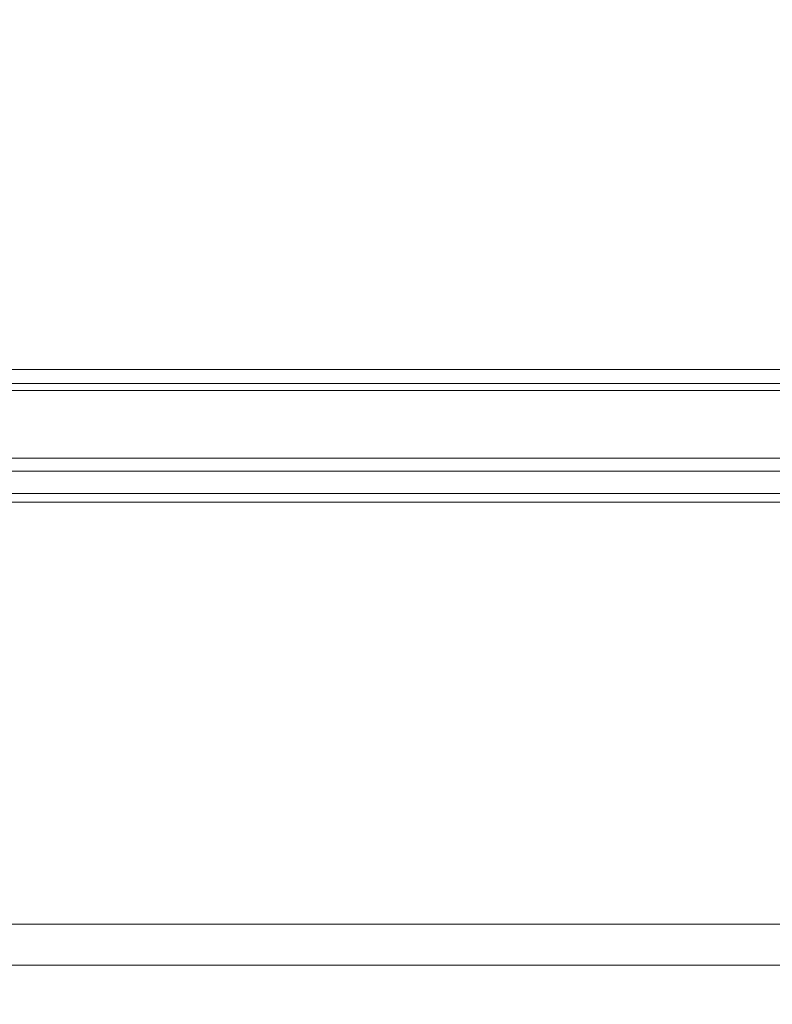
# Model space of a CAD drawing. Units: centimetres. Extents: x 24 to 1052, y -689 to 111.
# Drawn here: x 268 to 292, y -76 to -45 of the extents above; entities that cross this region are included whole.
import ezdxf

# ---------------------------------------------------------------- set-up
doc = ezdxf.new("R2010")
doc.units = ezdxf.units.CM
doc.header["$MEASUREMENT"] = 0
doc.layers.add('layer 1', color=7, linetype='Continuous')

msp = doc.modelspace()

# ---------------------------------------------------------------- linework, layer by layer
at = {"layer": 'layer 1', "color": 250, "lineweight": 20}
msp.add_open_spline([(553.14097, -413.86725), (553.14097, -413.86725), (553.14097, -13.86723), (553.14097, -13.86723), (553.14097, -13.86723), (553.14097, -13.86723), (53.14089, -13.86723), (53.14089, -13.86723), (53.14089, -13.86723), (53.14089, -13.86723), (53.14089, -413.86725), (53.14089, -413.86725), (53.14089, -413.86725), (53.14089, -413.86725), (553.14097, -413.86725), (553.14097, -413.86725)], degree=3, knots=[0, 0, 0, 0, 0.2, 0.2, 0.2, 0.2, 0.4, 0.4, 0.4, 0.4, 0.6, 0.6, 0.6, 0.6, 1, 1, 1, 1], dxfattribs=at)
for points in [[(467.10773, -56.16684), (467.10773, -56.16684), (139.17413, -56.16684), (139.17413, -56.16684)], [(467.10773, -56.61034), (467.10773, -56.61034), (139.17413, -56.61034), (139.17413, -56.61034)], [(467.10773, -56.83194), (467.10773, -56.83194), (139.17413, -56.83194), (139.17413, -56.83194)], [(467.10773, -58.97094), (467.10773, -58.97094), (139.17413, -58.97094), (139.17413, -58.97094)], [(467.10773, -59.38824), (467.10773, -59.38824), (139.17413, -59.38824), (139.17413, -59.38824)], [(467.10773, -60.09254), (467.10773, -60.09254), (139.17413, -60.09254), (139.17413, -60.09254)], [(467.10773, -60.36654), (467.10773, -60.36654), (139.17413, -60.36654), (139.17413, -60.36654)], [(165.99711, -73.74407), (197.0746, -73.74407), (264.76356, -73.74407), (295.51386, -73.74407)], [(295.46386, -75.04406), (264.60446, -75.04406), (196.8064, -75.04406), (165.94701, -75.04406)]]:
    msp.add_open_spline(points, degree=3, dxfattribs=at)

doc.saveas('drawing.dxf')
